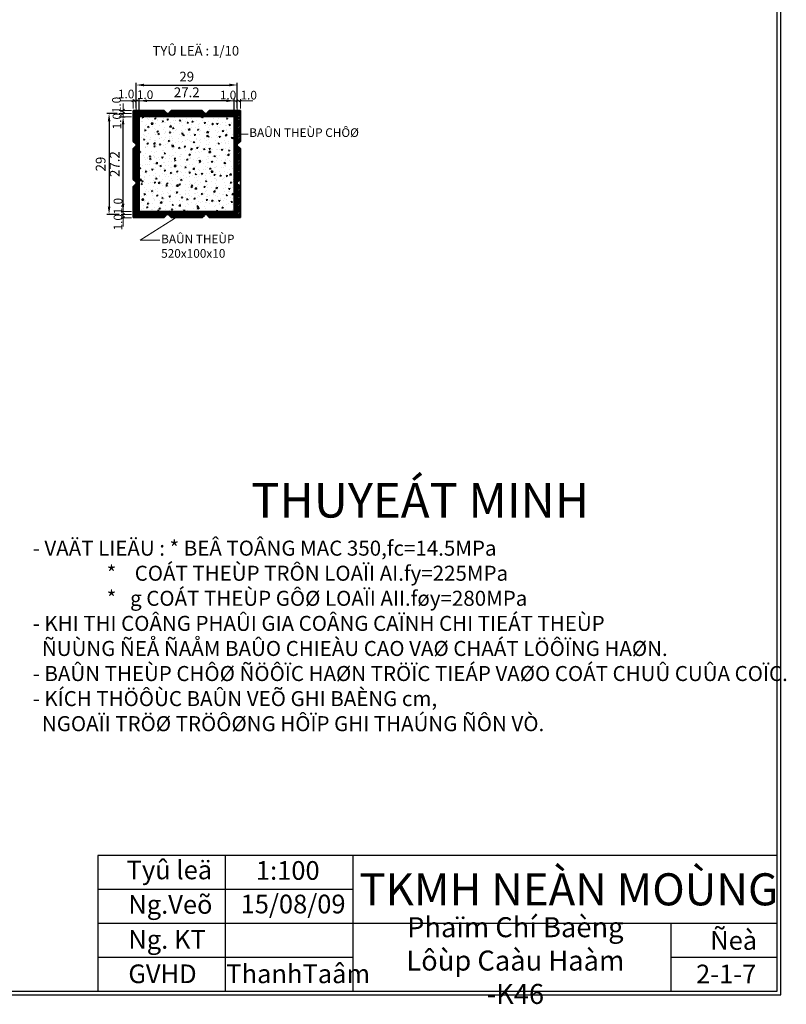
# Model space of a CAD drawing. Units: inches. Extents: x 342 to 503522, y -60171 to 815.
# Drawn here: x 404635 to 422346, y -60171 to -37406 of the extents above; entities that cross this region are included whole.
import ezdxf

# ---------------------------------------------------------------- set-up
doc = ezdxf.new("R2010")
doc.units = ezdxf.units.IN
doc.header["$LTSCALE"] = 7
doc.header["$MEASUREMENT"] = 0
doc.header["$PDMODE"] = 2
doc.linetypes.add('ACAD_ISO02W100', pattern=[15, 12, -3])
doc.layers.get('Defpoints').update_dxf_attribs({"lineweight": 20})
for name, color, linetype, lineweight in [('betong', 3, 'Continuous', 25), ('cotchu', 1, 'Continuous', 35), ('dim', 2, 'Continuous', 20), ('kich thuoc', 8, 'Continuous', 15), ('net dut', 50, 'ACAD_ISO02W100', 20)]:
    doc.layers.add(name, color=color, linetype=linetype, lineweight=lineweight)
doc.styles.add('KT', font='txt')
doc.styles.add('technical', font='VNTIME.TTF')
doc.dimstyles.new('ISO-25', dxfattribs={"dimtxt": 225, "dimasz": 180, "dimexe": 50, "dimexo": 50, "dimgap": 50, "dimtad": 1, "dimtoh": 1, "dimdec": 0, "dimtxsty": 'KT', "dimcen": 100, "dimclrd": 8, "dimclre": 8, "dimclrt": 3, "dimadec": 0, "dimazin": 0, "dimtfac": 1, "dimtdec": 0, "dimtix": 1, "dimtmove": 2, "dimatfit": 3, "dimfxl": 0, "dimarcsym": 0})
pattern_1 = [(45, (148022.923, 15589.72), (-17.6776695, 17.6776695), [])]

# ---------------------------------------------------------------- blocks, each defined once
blk = doc.blocks.new('*D111')
at = {"layer": 'Defpoints', "color": 0}
for p in [(409662, -38916), (407326, -39501), (409662, -39501)]:
    blk.add_point(p, dxfattribs=at)
at = {"layer": 'kich thuoc', "color": 8, "lineweight": -2}
for p, q in [((407326, -39451), (407326, -38866)), ((407506, -38916), (409482, -38916)), ((409662, -39451), (409662, -38866))]:
    blk.add_line(p, q, dxfattribs=at)
at = {"layer": 'kich thuoc', "color": 8}
for points in [[(407506, -38886), (407506, -38946), (407326, -38916)], [(409482, -38886), (409482, -38946), (409662, -38916)]]:
    blk.add_solid(points, dxfattribs=at)
at = {"layer": 'kich thuoc', "color": 3, "insert": (408494, -38751), "char_height": 225, "attachment_point": 5, "style": 'KT'}
blk.add_mtext('29', dxfattribs=at)
blk = doc.blocks.new('*D112')
at = {"layer": 'Defpoints', "color": 0}
for p in [(407398, -39280), (407398, -39645), (409590, -39638)]:
    blk.add_point(p, dxfattribs=at)
at = {"layer": 'kich thuoc', "color": 8, "lineweight": -2}
for p, q in [((407398, -39595), (407398, -39230)), ((409410, -39280), (407578, -39280)), ((409590, -39588), (409590, -39230))]:
    blk.add_line(p, q, dxfattribs=at)
at = {"layer": 'kich thuoc', "color": 8}
for points in [[(407578, -39250), (407578, -39310), (407398, -39280)], [(409410, -39250), (409410, -39310), (409590, -39280)]]:
    blk.add_solid(points, dxfattribs=at)
at = {"layer": 'kich thuoc', "color": 3, "insert": (408494, -39114), "char_height": 225, "attachment_point": 5, "style": 'KT'}
blk.add_mtext('27.2', dxfattribs=at)
blk = doc.blocks.new('*D113')
at = {"layer": 'Defpoints', "color": 0}
for p in [(406936, -39648), (407024, -39648), (407024, -41840)]:
    blk.add_point(p, dxfattribs=at)
at = {"layer": 'kich thuoc', "color": 8, "lineweight": -2}
for p, q in [((406986, -39648), (407074, -39648)), ((407024, -41660), (407024, -39828))]:
    blk.add_line(p, q, dxfattribs=at)
at = {"layer": 'kich thuoc', "color": 8}
for points in [[(406994, -39828), (407054, -39828), (407024, -39648)], [(406994, -41660), (407054, -41660), (407024, -41840)]]:
    blk.add_solid(points, dxfattribs=at)
at = {"layer": 'kich thuoc', "color": 3, "insert": (406858, -40744), "char_height": 225, "attachment_point": 5, "rotation": 90, "style": 'KT'}
blk.add_mtext('27.2', dxfattribs=at)
blk = doc.blocks.new('*D114')
at = {"layer": 'Defpoints', "color": 0}
for p in [(406936, -39576), (406700, -41912), (406980, -41912)]:
    blk.add_point(p, dxfattribs=at)
at = {"layer": 'kich thuoc', "color": 8, "lineweight": -2}
for p, q in [((406886, -39576), (406650, -39576)), ((406700, -39756), (406700, -41732)), ((406930, -41912), (406650, -41912))]:
    blk.add_line(p, q, dxfattribs=at)
at = {"layer": 'kich thuoc', "color": 8}
for points in [[(406670, -39756), (406730, -39756), (406700, -39576)], [(406670, -41732), (406730, -41732), (406700, -41912)]]:
    blk.add_solid(points, dxfattribs=at)
at = {"layer": 'kich thuoc', "color": 3, "insert": (406534, -40744), "char_height": 225, "attachment_point": 5, "rotation": 90, "style": 'KT'}
blk.add_mtext('29', dxfattribs=at)

msp = doc.modelspace()

# ---------------------------------------------------------------- hatches: boundary and pattern name
at = {"layer": 'cotchu'}
h = msp.add_hatch(dxfattribs=at)
h.set_pattern_fill('ANSI31', color=256, scale=200, style=0)
h.set_pattern_definition(pattern_1)
h.paths.add_polyline_path([(407253.7, -39501.5), (407253.7, -40221.5), (407325.7, -40221.5), (407325.7, -39573.5), (407973.7, -39573.5), (407973.7, -39501.5)])
h = msp.add_hatch(dxfattribs=at)
h.set_pattern_fill('ANSI31', color=256, scale=120, style=0)
h.set_pattern_definition([(45, (148022.923, 15589.72), (-10.6066017, 10.6066017), [])])
h.paths.add_polyline_path([(407973.7, -39501.5), (407973.7, -39573.5), (408040.1, -39573.5)])
h.paths.add_polyline_path([(408133.7, -39501.5), (408069.3, -39572.7), (408068.6, -39573.5), (408133.7, -39573.5)])
h = msp.add_hatch(dxfattribs=at)
h.set_pattern_fill('ANSI31', color=256, scale=200, style=0)
h.set_pattern_definition(pattern_1)
h.paths.add_polyline_path([(408853.7, -39501.5), (408133.7, -39501.5), (408133.7, -39573.5), (408853.7, -39573.5)])
h.paths.add_polyline_path([(409733.7, -39501.5), (409013.7, -39501.5), (409013.7, -39573.5), (409661.7, -39573.5), (409661.7, -40221.5), (409733.7, -40221.5)])
h.paths.add_polyline_path([(409733.7, -40381.5), (409661.7, -40381.5), (409661.7, -41101.5), (409733.7, -41101.5)])
h.paths.add_polyline_path([(409733.7, -41261.5), (409661.7, -41261.5), (409661.7, -41909.5), (409013.7, -41909.5), (409013.7, -41981.5), (409493.7, -41981.5), (409733.7, -41981.5), (409733.7, -41741.5)])
h.paths.add_polyline_path([(408853.7, -41909.5), (408133.7, -41909.5), (408133.7, -41981.5), (408853.7, -41981.5)])
h = msp.add_hatch(dxfattribs=at)
h.set_pattern_fill('ANSI31', color=256, scale=120, style=0)
h.set_pattern_definition([(45, (148902.923, 15589.72), (-10.6066017, 10.6066017), [])])
h.paths.add_polyline_path([(408853.7, -39501.5), (408853.7, -39573.5), (408920.1, -39573.5)])
h.paths.add_polyline_path([(409013.7, -39501.5), (408949.3, -39572.7), (408948.6, -39573.5), (409013.7, -39573.5)])
h = msp.add_hatch(dxfattribs=at)
h.set_pattern_fill('AR-CONC', color=256, scale=40, style=0)
h.set_pattern_definition([(50, (148022.92, 15589.72), (286.90407, -25.10085), [30, -330]), (355, (148022.92, 15589.72), (-55.50053, 300.87685), [24, -264]), (100.4514, (148046.83, 15587.63), (231.40375, 275.77582), [25.49608, -280.45684]), (46.1842, (148022.92, 15669.72), (426.8964, -66.2076), [45, -495]), (96.6356, (148058.5, 15664.2), (373.8651, 389.64715), [38.2441, -420.6852]), (351.1842, (148022.92, 15669.7), (373.8648, 389.64744), [36, -396]), (21, (148062.92, 15649.72), (238.76282, -161.04756), [30, -330]), (326, (148062.92, 15649.72), (97.32613, 290.06002), [24, -264]), (71.4514, (148082.82, 15636.3), (336.08905, 129.0122), [25.49608, -280.45684]), (37.5, (148022.92, 15589.72), (4.863942, 133.15754), [0, -260.8, 0, -268, 0, -265]), (7.5, (148022.92, 15589.72), (105.227815, 157.764685), [0, -152.8, 0, -254.8, 0, -101]), (327.5, (147933.72, 15589.72), (213.528974, -9.02195), [0, -100, 0, -312, 0, -414]), (317.5, (147893.72, 15589.72), (233.27447, 40.04199), [0, -130, 0, -207.2, 0, -294])])
h.paths.add_polyline_path([(409589.7, -39645.5), (407397.7, -39645.5), (407397.7, -41837.5), (409589.7, -41837.5)])
h = msp.add_hatch(dxfattribs=at)
h.set_pattern_fill('ANSI31', color=256, scale=120, angle=90, style=0)
h.set_pattern_definition([(135, (352162.523, -300332.28), (-10.6066017, -10.6066017), [])])
h.paths.add_polyline_path([(407253.7, -40381.5), (407325.7, -40381.5), (407325.7, -40315.1)])
h.paths.add_polyline_path([(407253.7, -40221.5), (407324.9, -40285.9), (407325.7, -40286.6), (407325.7, -40221.5)])
h = msp.add_hatch(dxfattribs=at)
h.set_pattern_fill('ANSI31', color=256, scale=120, angle=-90, style=0)
h.set_pattern_definition([(315, (464824.923, 219729.32), (10.6066017, 10.6066017), [])])
h.paths.add_polyline_path([(409733.7, -40221.5), (409661.7, -40221.5), (409661.7, -40287.9)])
h.paths.add_polyline_path([(409733.7, -40381.5), (409662.5, -40317.1), (409661.7, -40316.4), (409661.7, -40381.5)])
h = msp.add_hatch(dxfattribs=at)
h.set_pattern_fill('ANSI31', color=256, scale=200, style=0)
h.set_pattern_definition(pattern_1)
h.paths.add_polyline_path([(407325.7, -40381.5), (407253.7, -40381.5), (407253.7, -41101.5), (407325.7, -41101.5)])
h = msp.add_hatch(dxfattribs=at)
h.set_pattern_fill('ANSI31', color=256, scale=120, angle=90, style=0)
h.set_pattern_definition([(135, (352162.523, -301212.28), (-10.6066017, -10.6066017), [])])
h.paths.add_polyline_path([(407253.7, -41261.5), (407325.7, -41261.5), (407325.7, -41195.1)])
h.paths.add_polyline_path([(407253.7, -41101.5), (407324.9, -41165.9), (407325.7, -41166.6), (407325.7, -41101.5)])
h = msp.add_hatch(dxfattribs=at)
h.set_pattern_fill('ANSI31', color=256, scale=120, angle=-90, style=0)
h.set_pattern_definition([(315, (464824.923, 218849.32), (10.6066017, 10.6066017), [])])
h.paths.add_polyline_path([(409733.7, -41101.5), (409661.7, -41101.5), (409661.7, -41167.9)])
h.paths.add_polyline_path([(409733.7, -41261.5), (409662.5, -41197.1), (409661.7, -41196.4), (409661.7, -41261.5)])
h = msp.add_hatch(dxfattribs=at)
h.set_pattern_fill('ANSI31', color=256, scale=200, style=0)
h.set_pattern_definition(pattern_1)
h.paths.add_polyline_path([(407325.7, -41261.5), (407253.7, -41261.5), (407253.7, -41981.5), (407973.7, -41981.5), (407973.7, -41909.5), (407325.7, -41909.5)])
h = msp.add_hatch(dxfattribs=at)
h.set_pattern_fill('ANSI31', color=256, scale=120, angle=-180, style=0)
h.set_pattern_definition([(225, (668084.523, -97072.68), (10.6066017, -10.6066017), [])])
h.paths.add_polyline_path([(408133.7, -41981.5), (408133.7, -41909.5), (408067.3, -41909.5)])
h.paths.add_polyline_path([(407973.7, -41981.5), (408038.1, -41910.3), (408038.8, -41909.5), (407973.7, -41909.5)])
h = msp.add_hatch(dxfattribs=at)
h.set_pattern_fill('ANSI31', color=256, scale=120, angle=-180, style=0)
h.set_pattern_definition([(225, (668964.523, -97072.68), (10.6066017, -10.6066017), [])])
h.paths.add_polyline_path([(409013.7, -41981.5), (409013.7, -41909.5), (408947.3, -41909.5)])
h.paths.add_polyline_path([(408853.7, -41981.5), (408918.1, -41910.3), (408918.8, -41909.5), (408853.7, -41909.5)])

# ---------------------------------------------------------------- linework, layer by layer
at = {"layer": 'betong'}
for p, q in [((422218.1, -59950.6), (422218.1, -12270.6)), ((422138.1, -59870.6), (422138.1, -12350.6)), ((422138.1, -56731.5), (406442.6, -56731.5)), ((406442.6, -56731.5), (406442.6, -59870.6)), ((409385.5, -56731.5), (409385.5, -59870.6)), ((412328.4, -56731.5), (412328.4, -59870.6)), ((422138.1, -59870.6), (422138.1, -56731.5)), ((412328.4, -57516.3), (406442.6, -57516.3)), ((422138.1, -58301.1), (406442.6, -58301.1)), ((419685.6, -59870.6), (419685.6, -58301.1)), ((412328.4, -59085.8), (406442.6, -59085.8)), ((422138.1, -59085.8), (419685.6, -59085.8)), ((354938.1, -59870.6), (422138.1, -59870.6)), ((354858.1, -59950.6), (422218.1, -59950.6))]:
    msp.add_line(p, q, dxfattribs=at)
at = {"layer": 'cotchu'}
for p, q in [((407253.7, -39501.5), (407253.7, -40221.5)), ((407973.7, -39501.5), (407253.7, -39501.5)), ((407253.7, -39501.5), (407973.7, -39501.5)), ((407253.7, -39501.5), (407253.7, -40221.5)), ((407325.7, -39573.5), (409661.7, -39573.5)), ((407325.7, -41909.5), (407325.7, -39573.5)), ((407325.7, -39573.5), (407397.7, -39645.5)), ((407325.7, -39573.5), (407397.7, -39645.5)), ((407325.7, -39609.5), (407397.7, -39681.5)), ((407361.8, -39573.5), (407433.8, -39645.5)), ((407397.8, -39573.5), (407469.8, -39645.5)), ((407433.9, -39573.5), (407505.9, -39645.5)), ((407469.9, -39573.5), (407541.9, -39645.5)), ((407506, -39573.5), (407578, -39645.5)), ((407542.1, -39573.5), (407614.1, -39645.5)), ((407578.1, -39573.5), (407650.1, -39645.5)), ((407614.2, -39573.5), (407686.2, -39645.5)), ((407650.2, -39573.5), (407722.2, -39645.5)), ((407686.3, -39573.5), (407758.3, -39645.5)), ((407722.3, -39573.5), (407794.3, -39645.5)), ((407758.4, -39573.5), (407830.4, -39645.5)), ((407794.4, -39573.5), (407866.4, -39645.5)), ((407830.5, -39573.5), (407902.5, -39645.5)), ((407866.6, -39573.5), (407938.6, -39645.5)), ((407902.6, -39573.5), (407974.6, -39645.5)), ((407938.7, -39573.5), (408010.7, -39645.5)), ((407973.7, -39573.5), (407973.7, -39501.5)), ((407973.7, -39501.5), (408040.1, -39573.5)), ((407974.7, -39573.5), (408046.7, -39645.5)), ((408010.8, -39573.5), (408082.8, -39645.5)), ((408046.8, -39573.5), (408118.8, -39645.5)), ((408069.3, -39572.7), (408068.6, -39573.5)), ((408133.7, -39501.5), (408069.3, -39572.7)), ((408082.9, -39573.5), (408154.9, -39645.5)), ((408118.9, -39573.5), (408190.9, -39645.5)), ((408133.7, -39573.5), (408133.7, -39501.5)), ((408853.7, -39501.5), (408133.7, -39501.5)), ((408133.7, -39501.5), (408853.7, -39501.5)), ((408155, -39573.5), (408227, -39645.5)), ((408191.1, -39573.5), (408263.1, -39645.5)), ((408227.1, -39573.5), (408299.1, -39645.5)), ((408263.2, -39573.5), (408335.2, -39645.5)), ((408299.2, -39573.5), (408371.2, -39645.5)), ((408335.3, -39573.5), (408407.3, -39645.5)), ((408371.3, -39573.5), (408443.3, -39645.5)), ((408407.4, -39573.5), (408479.4, -39645.5)), ((408443.4, -39573.5), (408515.4, -39645.5)), ((408479.5, -39573.5), (408551.5, -39645.5)), ((408515.6, -39573.5), (408587.6, -39645.5)), ((408551.6, -39573.5), (408623.6, -39645.5)), ((408587.7, -39573.5), (408659.7, -39645.5)), ((408623.7, -39573.5), (408695.7, -39645.5)), ((408659.8, -39573.5), (408731.8, -39645.5)), ((408695.8, -39573.5), (408767.8, -39645.5)), ((408731.9, -39573.5), (408803.9, -39645.5)), ((408767.9, -39573.5), (408839.9, -39645.5)), ((408804, -39573.5), (408876, -39645.5)), ((408840.1, -39573.5), (408912.1, -39645.5)), ((408853.7, -39573.5), (408853.7, -39501.5)), ((408853.7, -39501.5), (408920.1, -39573.5)), ((408876.1, -39573.5), (408948.1, -39645.5)), ((408912.2, -39573.5), (408984.2, -39645.5)), ((408948.2, -39573.5), (409020.2, -39645.5)), ((409013.7, -39501.5), (408949.3, -39572.7)), ((408984.3, -39573.5), (409056.3, -39645.5)), ((409013.7, -39573.5), (409013.7, -39501.5)), ((409733.7, -39501.5), (409013.7, -39501.5)), ((409013.7, -39501.5), (409493.7, -39501.5)), ((409020.3, -39573.5), (409092.3, -39645.5)), ((409056.4, -39573.5), (409128.4, -39645.5)), ((409092.4, -39573.5), (409164.4, -39645.5)), ((409128.5, -39573.5), (409200.5, -39645.5)), ((409164.6, -39573.5), (409236.6, -39645.5)), ((409200.6, -39573.5), (409272.6, -39645.5)), ((409236.7, -39573.5), (409308.7, -39645.5)), ((409272.7, -39573.5), (409344.7, -39645.5)), ((409308.8, -39573.5), (409380.8, -39645.5)), ((409344.8, -39573.5), (409416.8, -39645.5)), ((409380.9, -39573.5), (409452.9, -39645.5)), ((409416.9, -39573.5), (409488.9, -39645.5)), ((409453, -39573.5), (409525, -39645.5)), ((409489.1, -39573.5), (409561.1, -39645.5)), ((409525.1, -39573.5), (409597.1, -39645.5)), ((409561.2, -39573.5), (409633.2, -39645.5)), ((409589.7, -39602), (409661.7, -39674)), ((409597.1, -39609.4), (409589.7, -39602)), ((409597.1, -39573.4), (409661.7, -39638)), ((409597.1, -39609.4), (409661.7, -39674)), ((409597.2, -39573.5), (409661.7, -39638)), ((409632.1, -39573.5), (409661.7, -39603.1)), ((409661.7, -39573.5), (409661.7, -41909.5)), ((409733.7, -39501.5), (409733.7, -40221.5)), ((407325.7, -39645.6), (407397.7, -39717.6)), ((407325.7, -39681.6), (407397.7, -39753.6)), ((407325.7, -39717.7), (407397.7, -39789.7)), ((407325.7, -39753.8), (407397.7, -39825.8)), ((407325.7, -39789.8), (407397.7, -39861.8)), ((407325.7, -39825.9), (407397.7, -39897.9)), ((407397.7, -39645.5), (409589.7, -39645.5)), ((407397.7, -41837.5), (407397.7, -39645.5)), ((409589.7, -39637.9), (409661.7, -39709.9)), ((409597.1, -39645.5), (409589.7, -39638.1)), ((409589.7, -39645.5), (409589.7, -41837.5)), ((409597.1, -39681.5), (409589.7, -39674.1)), ((409597.1, -39717.6), (409589.7, -39710.2)), ((409597.1, -39753.6), (409589.7, -39746.2)), ((409597.1, -39789.7), (409589.7, -39782.3)), ((409597.1, -39825.8), (409589.7, -39818.3)), ((409597.1, -39645.5), (409661.7, -39710.1)), ((409597.1, -39681.5), (409661.7, -39746.1)), ((409597.1, -39717.6), (409661.7, -39782.2)), ((409597.1, -39753.6), (409661.7, -39818.2)), ((409597.1, -39789.7), (409661.7, -39854.3)), ((409597.1, -39825.8), (409661.7, -39890.3)), ((407325.7, -39861.9), (407397.7, -39933.9)), ((407325.7, -39898), (407397.7, -39970)), ((407325.7, -39934), (407397.7, -40006)), ((407325.7, -39970.1), (407397.7, -40042.1)), ((407325.7, -40006.2), (407397.7, -40078.2)), ((407325.7, -40042.2), (407397.7, -40114.2)), ((409597.1, -39861.8), (409589.7, -39854.4)), ((409597.1, -39897.9), (409589.7, -39890.5)), ((409597.1, -39933.9), (409589.7, -39926.5)), ((409597.1, -39970), (409589.7, -39962.6)), ((409597.1, -40006), (409589.7, -39998.6)), ((409597.1, -40042.1), (409589.7, -40034.7)), ((409597.1, -39861.8), (409661.7, -39926.4)), ((409597.1, -39897.9), (409661.7, -39962.5)), ((409597.1, -39933.9), (409661.7, -39998.5)), ((409597.1, -39970), (409661.7, -40034.6)), ((409597.1, -40006), (409661.7, -40070.6)), ((409597.1, -40042.1), (409661.7, -40106.7)), ((407325.7, -40221.5), (407253.7, -40221.5)), ((407253.7, -40221.5), (407324.9, -40285.9)), ((407325.7, -40078.3), (407397.7, -40150.3)), ((407325.7, -40114.3), (407397.7, -40186.3)), ((407325.7, -40150.4), (407397.7, -40222.4)), ((407325.7, -40186.4), (407397.7, -40258.4)), ((407325.7, -40222.5), (407397.7, -40294.5)), ((407325.7, -40258.5), (407397.7, -40330.5)), ((407325.7, -40294.6), (407397.7, -40366.6)), ((409597.1, -40078.2), (409589.7, -40070.7)), ((409597.1, -40114.2), (409589.7, -40106.8)), ((409597.1, -40150.3), (409589.7, -40142.8)), ((409597.1, -40186.3), (409589.7, -40178.9)), ((409597.1, -40222.4), (409589.7, -40215)), ((409597.1, -40258.4), (409589.7, -40251)), ((409597.1, -40294.5), (409589.7, -40287.1)), ((409597.1, -40078.2), (409661.7, -40142.7)), ((409597.1, -40114.2), (409661.7, -40178.8)), ((409597.1, -40150.3), (409661.7, -40214.8)), ((409597.1, -40186.3), (409661.7, -40250.9)), ((409597.1, -40222.4), (409661.7, -40287)), ((409597.1, -40258.4), (409661.7, -40323)), ((409597.1, -40294.5), (409661.7, -40359.1)), ((409661.7, -40221.5), (409733.7, -40221.5)), ((409733.7, -40221.5), (409661.7, -40287.9)), ((407253.7, -40381.5), (407325.7, -40315.1)), ((407253.7, -40381.5), (407253.7, -41101.5)), ((407325.7, -40381.5), (407253.7, -40381.5)), ((407253.7, -40381.5), (407253.7, -41101.5)), ((407325.7, -40330.7), (407397.7, -40402.7)), ((407325.7, -40366.7), (407397.7, -40438.7)), ((407325.7, -40402.8), (407397.7, -40474.8)), ((407325.7, -40438.8), (407397.7, -40510.8)), ((407325.7, -40474.9), (407397.7, -40546.9)), ((407325.7, -40510.9), (407397.7, -40582.9)), ((409597.1, -40330.5), (409589.7, -40323.1)), ((409597.1, -40366.6), (409589.7, -40359.2)), ((409597.1, -40402.7), (409589.7, -40395.2)), ((409597.1, -40438.7), (409589.7, -40431.3)), ((409597.1, -40474.8), (409589.7, -40467.4)), ((409597.1, -40510.8), (409589.7, -40503.4)), ((409597.1, -40330.5), (409661.7, -40395.1)), ((409597.1, -40366.6), (409661.7, -40431.2)), ((409597.1, -40402.7), (409661.7, -40467.2)), ((409597.1, -40438.7), (409661.7, -40503.3)), ((409597.1, -40474.8), (409661.7, -40539.4)), ((409597.1, -40510.8), (409661.7, -40575.4)), ((409661.7, -40381.5), (409733.7, -40381.5)), ((409733.7, -40381.5), (409662.5, -40317.1)), ((409733.7, -40381.5), (409733.7, -41741.5)), ((407325.7, -40547), (407397.7, -40619)), ((407325.7, -40583), (407397.7, -40655)), ((407325.7, -40619.1), (407397.7, -40691.1)), ((407325.7, -40655.2), (407397.7, -40727.2)), ((407325.7, -40691.2), (407397.7, -40763.2)), ((407325.7, -40727.3), (407397.7, -40799.3)), ((409597.1, -40546.9), (409589.7, -40539.5)), ((409597.1, -40582.9), (409589.7, -40575.5)), ((409597.1, -40619), (409589.7, -40611.6)), ((409597.1, -40655), (409589.7, -40647.6)), ((409597.1, -40691.1), (409589.7, -40683.7)), ((409597.1, -40727.2), (409589.7, -40719.7)), ((409597.1, -40546.9), (409661.7, -40611.5)), ((409597.1, -40582.9), (409661.7, -40647.5)), ((409597.1, -40619), (409661.7, -40683.6)), ((409597.1, -40655), (409661.7, -40719.6)), ((409597.1, -40691.1), (409661.7, -40755.7)), ((409597.1, -40727.2), (409661.7, -40791.7)), ((407325.7, -40763.3), (407397.7, -40835.3)), ((407325.7, -40799.4), (407397.7, -40871.4)), ((407325.7, -40835.4), (407397.7, -40907.4)), ((407325.7, -40871.5), (407397.7, -40943.5)), ((407325.7, -40907.6), (407397.7, -40979.6)), ((407325.7, -40943.6), (407397.7, -41015.6)), ((409597.1, -40763.2), (409589.7, -40755.8)), ((409597.1, -40799.3), (409589.7, -40791.9)), ((409597.1, -40835.3), (409589.7, -40827.9)), ((409597.1, -40871.4), (409589.7, -40864)), ((409597.1, -40907.4), (409589.7, -40900)), ((409597.1, -40943.5), (409589.7, -40936.1)), ((409597.1, -40979.6), (409589.7, -40972.1)), ((409597.1, -40763.2), (409661.7, -40827.8)), ((409597.1, -40799.3), (409661.7, -40863.9)), ((409597.1, -40835.3), (409661.7, -40899.9)), ((409597.1, -40871.4), (409661.7, -40936)), ((409597.1, -40907.4), (409661.7, -40972)), ((409597.1, -40943.5), (409661.7, -41008.1)), ((407325.7, -41101.5), (407253.7, -41101.5)), ((407253.7, -41101.5), (407324.9, -41165.9)), ((407253.7, -41261.5), (407325.7, -41195.1)), ((407325.7, -40979.7), (407397.7, -41051.7)), ((407325.7, -41015.7), (407397.7, -41087.7)), ((407325.7, -41051.8), (407397.7, -41123.8)), ((407325.7, -41087.8), (407397.7, -41159.8)), ((407325.7, -41123.9), (407397.7, -41195.9)), ((407325.7, -41159.9), (407397.7, -41231.9)), ((407325.7, -41196), (407397.7, -41268)), ((409597.1, -41015.6), (409589.7, -41008.2)), ((409597.1, -41051.7), (409589.7, -41044.2)), ((409597.1, -41087.7), (409589.7, -41080.3)), ((409597.1, -41123.8), (409589.7, -41116.4)), ((409597.1, -41159.8), (409589.7, -41152.4)), ((409597.1, -41195.9), (409589.7, -41188.5)), ((409597.1, -40979.6), (409661.7, -41044.1)), ((409597.1, -41015.6), (409661.7, -41080.2)), ((409597.1, -41051.7), (409661.7, -41116.2)), ((409597.1, -41087.7), (409661.7, -41152.3)), ((409597.1, -41123.8), (409661.7, -41188.4)), ((409597.1, -41159.8), (409661.7, -41224.4)), ((409597.1, -41195.9), (409661.7, -41260.5)), ((409661.7, -41101.5), (409733.7, -41101.5)), ((409733.7, -41101.5), (409661.7, -41167.9)), ((409733.7, -41261.5), (409662.5, -41197.1)), ((407253.7, -41261.5), (407253.7, -41741.5)), ((407325.7, -41261.5), (407253.7, -41261.5)), ((407253.7, -41261.5), (407253.7, -41981.5)), ((407325.7, -41232.1), (407397.7, -41304.1)), ((407325.7, -41268.1), (407397.7, -41340.1)), ((407325.7, -41304.2), (407397.7, -41376.2)), ((407325.7, -41340.2), (407397.7, -41412.2)), ((407325.7, -41376.3), (407397.7, -41448.3)), ((407325.7, -41412.3), (407397.7, -41484.3)), ((409597.1, -41231.9), (409589.7, -41224.5)), ((409597.1, -41268), (409589.7, -41260.6)), ((409597.1, -41304.1), (409589.7, -41296.6)), ((409597.1, -41340.1), (409589.7, -41332.7)), ((409597.1, -41376.2), (409589.7, -41368.8)), ((409597.1, -41412.2), (409589.7, -41404.8)), ((409597.1, -41231.9), (409661.7, -41296.5)), ((409597.1, -41268), (409661.7, -41332.6)), ((409597.1, -41304.1), (409661.7, -41368.6)), ((409597.1, -41340.1), (409661.7, -41404.7)), ((409597.1, -41376.2), (409661.7, -41440.8)), ((409597.1, -41412.2), (409661.7, -41476.8)), ((409661.7, -41261.5), (409733.7, -41261.5)), ((407325.7, -41448.4), (407397.7, -41520.4)), ((407325.7, -41484.4), (407397.7, -41556.4)), ((407325.7, -41520.5), (407397.7, -41592.5)), ((407325.7, -41556.6), (407397.7, -41628.6)), ((407325.7, -41592.6), (407397.7, -41664.6)), ((407325.7, -41628.7), (407397.7, -41700.7)), ((409597.1, -41448.3), (409589.7, -41440.9)), ((409597.1, -41484.3), (409589.7, -41476.9)), ((409597.1, -41520.4), (409589.7, -41513)), ((409597.1, -41556.4), (409589.7, -41549)), ((409597.1, -41592.5), (409589.7, -41585.1)), ((409597.1, -41628.6), (409589.7, -41621.1)), ((409597.1, -41664.6), (409589.7, -41657.2)), ((409597.1, -41448.3), (409661.7, -41512.9)), ((409597.1, -41484.3), (409661.7, -41548.9)), ((409597.1, -41520.4), (409661.7, -41585)), ((409597.1, -41556.4), (409661.7, -41621)), ((409597.1, -41592.5), (409661.7, -41657.1)), ((409597.1, -41628.6), (409661.7, -41693.1)), ((407325.7, -41664.7), (407397.7, -41736.7)), ((407325.7, -41700.8), (407397.7, -41772.8)), ((407325.7, -41736.8), (407397.7, -41808.8)), ((407325.7, -41772.9), (407397.7, -41844.9)), ((407325.7, -41809), (407397.7, -41881)), ((407325.7, -41845), (407390.2, -41909.5)), ((407325.7, -41881.1), (407354.1, -41909.5)), ((409589.7, -41837.5), (407397.7, -41837.5)), ((407397.7, -41844.9), (407462.3, -41909.5)), ((407397.7, -41881), (407426.3, -41909.5)), ((407433.8, -41844.9), (407426.4, -41837.5)), ((407433.8, -41844.9), (407498.4, -41909.5)), ((407469.8, -41844.9), (407462.4, -41837.5)), ((407469.8, -41844.9), (407534.4, -41909.5)), ((407505.9, -41844.9), (407498.5, -41837.5)), ((407505.9, -41844.9), (407570.5, -41909.5)), ((407541.9, -41844.9), (407534.5, -41837.5)), ((407541.9, -41844.9), (407606.5, -41909.5)), ((407578, -41844.9), (407570.6, -41837.5)), ((407578, -41844.9), (407642.6, -41909.5)), ((407614.1, -41844.9), (407606.6, -41837.5)), ((407614.1, -41844.9), (407678.6, -41909.5)), ((407650.1, -41844.9), (407642.7, -41837.5)), ((407650.1, -41844.9), (407714.7, -41909.5)), ((407686.2, -41844.9), (407678.8, -41837.5)), ((407686.2, -41844.9), (407750.8, -41909.5)), ((407722.2, -41844.9), (407714.8, -41837.5)), ((407722.2, -41844.9), (407786.8, -41909.5)), ((407758.3, -41844.9), (407750.9, -41837.5)), ((407758.3, -41844.9), (407822.9, -41909.5)), ((407794.3, -41844.9), (407786.9, -41837.5)), ((407794.3, -41844.9), (407858.9, -41909.5)), ((407830.4, -41844.9), (407823, -41837.5)), ((407830.4, -41844.9), (407895, -41909.5)), ((407866.4, -41844.9), (407859, -41837.5)), ((407866.4, -41844.9), (407931, -41909.5)), ((407902.5, -41844.9), (407895.1, -41837.5)), ((407902.5, -41844.9), (407967.1, -41909.5)), ((407938.6, -41844.9), (407931.1, -41837.5)), ((407938.6, -41844.9), (408003.1, -41909.5)), ((407974.6, -41844.9), (407967.2, -41837.5)), ((407974.6, -41844.9), (408039.2, -41909.5)), ((408010.7, -41844.9), (408003.3, -41837.5)), ((408010.7, -41844.9), (408075.3, -41909.5)), ((408046.7, -41844.9), (408039.3, -41837.5)), ((408046.7, -41844.9), (408111.3, -41909.5)), ((408082.8, -41844.9), (408075.4, -41837.5)), ((408082.8, -41844.9), (408147.4, -41909.5)), ((408118.8, -41844.9), (408111.4, -41837.5)), ((408118.8, -41844.9), (408183.4, -41909.5)), ((408154.9, -41844.9), (408147.5, -41837.5)), ((408154.9, -41844.9), (408219.5, -41909.5)), ((408190.9, -41844.9), (408183.5, -41837.5)), ((408190.9, -41844.9), (408255.5, -41909.5)), ((408227, -41844.9), (408219.6, -41837.5)), ((408227, -41844.9), (408291.6, -41909.5)), ((408263.1, -41844.9), (408255.6, -41837.5)), ((408263.1, -41844.9), (408327.6, -41909.5)), ((408299.1, -41844.9), (408291.7, -41837.5)), ((408299.1, -41844.9), (408363.7, -41909.5)), ((408335.2, -41844.9), (408327.8, -41837.5)), ((408335.2, -41844.9), (408399.8, -41909.5)), ((408371.2, -41844.9), (408363.8, -41837.5)), ((408371.2, -41844.9), (408435.8, -41909.5)), ((408407.3, -41844.9), (408399.9, -41837.5)), ((408407.3, -41844.9), (408471.9, -41909.5)), ((408443.3, -41844.9), (408435.9, -41837.5)), ((408443.3, -41844.9), (408507.9, -41909.5)), ((408479.4, -41844.9), (408472, -41837.5)), ((408479.4, -41844.9), (408544, -41909.5)), ((408515.4, -41844.9), (408508, -41837.5)), ((408515.4, -41844.9), (408580, -41909.5)), ((408551.5, -41844.9), (408544.1, -41837.5)), ((408551.5, -41844.9), (408616.1, -41909.5)), ((408587.6, -41844.9), (408580.1, -41837.5)), ((408587.6, -41844.9), (408652.1, -41909.5)), ((408623.6, -41844.9), (408616.2, -41837.5)), ((408623.6, -41844.9), (408688.2, -41909.5)), ((408659.7, -41844.9), (408652.3, -41837.5)), ((408659.7, -41844.9), (408724.3, -41909.5)), ((408695.7, -41844.9), (408688.3, -41837.5)), ((408695.7, -41844.9), (408760.3, -41909.5)), ((408731.8, -41844.9), (408724.4, -41837.5)), ((408731.8, -41844.9), (408796.4, -41909.5)), ((408767.8, -41844.9), (408760.4, -41837.5)), ((408767.8, -41844.9), (408832.4, -41909.5)), ((408803.9, -41844.9), (408796.5, -41837.5)), ((408803.9, -41844.9), (408868.5, -41909.5)), ((408839.9, -41844.9), (408832.5, -41837.5)), ((408839.9, -41844.9), (408904.5, -41909.5)), ((408876, -41844.9), (408868.6, -41837.5)), ((408876, -41844.9), (408940.6, -41909.5)), ((408912.1, -41844.9), (408904.6, -41837.5)), ((408912.1, -41844.9), (408976.6, -41909.5)), ((408948.1, -41844.9), (408940.7, -41837.5)), ((408948.1, -41844.9), (409012.7, -41909.5)), ((408984.2, -41844.9), (408976.8, -41837.5)), ((408984.2, -41844.9), (409048.8, -41909.5)), ((409020.2, -41844.9), (409012.8, -41837.5)), ((409020.2, -41844.9), (409084.8, -41909.5)), ((409056.3, -41844.9), (409048.9, -41837.5)), ((409056.3, -41844.9), (409120.9, -41909.5)), ((409092.3, -41844.9), (409084.9, -41837.5)), ((409092.3, -41844.9), (409156.9, -41909.5)), ((409128.4, -41844.9), (409121, -41837.5)), ((409128.4, -41844.9), (409193, -41909.5)), ((409164.4, -41844.9), (409157, -41837.5)), ((409164.4, -41844.9), (409229, -41909.5)), ((409200.5, -41844.9), (409193.1, -41837.5)), ((409200.5, -41844.9), (409265.1, -41909.5)), ((409236.6, -41844.9), (409229.1, -41837.5)), ((409236.6, -41844.9), (409301.1, -41909.5)), ((409272.6, -41844.9), (409265.2, -41837.5)), ((409272.6, -41844.9), (409337.2, -41909.5)), ((409308.7, -41844.9), (409301.3, -41837.5)), ((409308.7, -41844.9), (409373.3, -41909.5)), ((409344.7, -41844.9), (409337.3, -41837.5)), ((409344.7, -41844.9), (409409.3, -41909.5)), ((409380.8, -41844.9), (409373.4, -41837.5)), ((409380.8, -41844.9), (409445.4, -41909.5)), ((409416.8, -41844.9), (409409.4, -41837.5)), ((409416.8, -41844.9), (409481.4, -41909.5)), ((409452.9, -41844.9), (409445.5, -41837.5)), ((409452.9, -41844.9), (409517.5, -41909.5)), ((409488.9, -41844.9), (409481.5, -41837.5)), ((409488.9, -41844.9), (409553.5, -41909.5)), ((409525, -41844.9), (409517.6, -41837.5)), ((409525, -41844.9), (409589.6, -41909.5)), ((409561.1, -41844.9), (409553.6, -41837.5)), ((409561.1, -41844.9), (409625.6, -41909.5)), ((409597.1, -41700.7), (409589.7, -41693.3)), ((409597.1, -41736.7), (409589.7, -41729.3)), ((409597.1, -41772.8), (409589.7, -41765.4)), ((409597.1, -41808.8), (409589.7, -41801.4)), ((409597.1, -41844.9), (409589.7, -41837.5)), ((409597.1, -41664.6), (409661.7, -41729.2)), ((409597.1, -41700.7), (409661.7, -41765.3)), ((409597.1, -41736.7), (409661.7, -41801.3)), ((409597.1, -41772.8), (409661.7, -41837.4)), ((409597.1, -41808.8), (409661.7, -41873.4)), ((409597.1, -41844.9), (409661.7, -41909.5)), ((409733.7, -41741.5), (409733.7, -41981.5)), ((407253.7, -41981.5), (407973.7, -41981.5)), ((409661.7, -41909.5), (407325.7, -41909.5)), ((407973.7, -41909.5), (407973.7, -41981.5)), ((407973.7, -41981.5), (408038.1, -41910.3)), ((408038.1, -41910.3), (408038.8, -41909.5)), ((408133.7, -41981.5), (408067.3, -41909.5)), ((408133.7, -41909.5), (408133.7, -41981.5)), ((408133.7, -41981.5), (408853.7, -41981.5)), ((408853.7, -41909.5), (408853.7, -41981.5)), ((408853.7, -41981.5), (408918.1, -41910.3)), ((408918.1, -41910.3), (408918.8, -41909.5)), ((409013.7, -41981.5), (408947.3, -41909.5)), ((409013.7, -41909.5), (409013.7, -41981.5)), ((409013.7, -41981.5), (409493.7, -41981.5)), ((409493.7, -41981.5), (409733.7, -41981.5))]:
    msp.add_line(p, q, dxfattribs=at)
at = {"layer": 'kich thuoc'}
for p, q in [((407685.7, -39280.3), (406965.7, -39280.3)), ((407023.7, -39647.9), (407023.7, -39341.9)), ((407285.7, -39259.1), (407222.5, -39305.9)), ((407253.7, -39461.5), (407253.7, -39240.3)), ((407357.7, -39259.1), (407294.5, -39305.9)), ((407325.7, -39533.5), (407325.7, -39240.3)), ((407397.7, -39240.3), (407397.7, -39609.4)), ((410021.7, -39280.3), (409301.7, -39280.3)), ((409589.7, -39240.3), (409589.7, -39602)), ((409683.3, -39258.3), (409630.5, -39308.3)), ((409661.7, -39240.3), (409661.7, -39533.5)), ((409755.3, -39258.3), (409702.5, -39308.3)), ((409733.7, -39240.3), (409733.7, -39461.5)), ((407221.3, -39503.9), (406935.7, -39503.9)), ((407221.3, -39575.9), (406935.7, -39575.9)), ((407056.9, -39475.5), (406988.1, -39534.3)), ((407056.9, -39547.5), (406988.1, -39606.3)), ((407221.3, -39647.9), (406935.7, -39647.9)), ((409616.9, -40054.7), (409916.1, -40054.7)), ((407057.7, -41884.3), (406979.3, -41947.9)), ((407221.3, -41839.9), (406979.7, -41839.9)), ((407023.7, -41751.1), (407023.7, -42063.9)), ((407057.3, -41956.3), (406978.9, -42019.9)), ((407221.3, -41911.9), (406979.7, -41911.9)), ((407221.3, -41983.9), (406979.7, -41983.9)), ((407023.7, -42063.9), (407023.7, -42186.3)), ((408299.3, -41945.9), (407420.1, -42499.9)), ((407420.1, -42499.9), (407875.3, -42499.9))]:
    msp.add_line(p, q, dxfattribs=at)
at = {"layer": 'net dut'}
for p, q in [((407325.7, -41909.5), (407325.7, -39573.5)), ((409661.7, -39573.5), (407325.7, -39573.5)), ((409661.7, -41909.5), (409661.7, -39573.5)), ((407397.7, -39645.5), (407397.7, -41837.5)), ((407397.7, -39645.5), (409589.7, -39645.5)), ((409589.7, -39645.5), (409589.7, -41837.5)), ((407397.7, -41837.5), (409589.7, -41837.5)), ((409661.7, -41909.5), (407325.7, -41909.5))]:
    msp.add_line(p, q, dxfattribs=at)

# ---------------------------------------------------------------- texts
at = {"layer": 'betong', "style": 'technical'}
for s, insert, char_height, width, attachment_point in [('\\pt3111.65,3778.4;{\\fVNI-Times|b0|i0|c0|p2;TYÛ LEÄ : 1/10}', (407702.8, -38012.6), 222.366, 2353.035, 1), ('{\\fVNI-Times|b0|i0|c0|p2;BAÛN THEÙP CHÔØ}', (409938.4, -39916.6), 200.16, 2766.478, 1), ('{\\fVNI-Times|b0|i0|c0|p2;BAÛN THEÙP 520x100x10}', (407902.8, -42376.2), 200.16, 2766.478, 1), ('\\pt12171.6;{\\fVNI-Times|b0|i0|c0|p2;                                    \\H2.3x;     THUYEÁT MINH\\P\\H0.4348x;- VAÄT LIEÄU : * BEÂ TOÂNG MAC 350,fc=14.5MPa\\P\\ptz;^I^I  *    COÁT THEÙP TRÔN LOAÏI AI.fy=225MPa\\P}^I^I  *   g {\\fVNI-Times|b0|i0|c0|p2;COÁT THEÙP GÔØ LOAÏI AII.føy=280MPa\\P}- KHI {\\fVNI-Times|b0|i0|c0|p2;THI COÂNG PHAÛI GIA COÂNG CAÏNH CHI TIEÁT THEÙP\\P  ÑUÙNG ÑEÅ ÑAÅM BAÛO CHIEÀU CAO VAØ CHAÁT LÖÔÏNG HAØN.\\P- BAÛN THEÙP CHÔØ ÑÖÔÏC HAØN TRÖÏC TIEÁP VAØO COÁT CHUÛ CUÛA COÏC.\\P- KÍCH THÖÔÙC BAÛN VEÕ GHI BAÈNG cm, \\P  NGOAÏI TRÖØ TRÖÔØNG HÔÏP GHI THAÚNG ÑÔN VÒ.}', (404935.2, -48117.3), 347.76, 17880.66, 1), ('{\\fVNI-Times|b0|i0|c0|p2;\\H2.667x;Tyû leä}', (407105.6, -56848.1), 161.98, 2752.942, 1), ('{\\fVNI-Times|b0|i0|c0|p2;\\H2.667x;1:100}', (410092.5, -56860.6), 161.98, 2752.942, 1), ('{\\fVNI-Times|b0|i0|c0|p2;\\H0.2671x;TKMH NEÀN MOÙNG}', (412482, -57141.9), 2776.802, 34712.669, 1), ('{\\fVNI-Times|b0|i0|c0|p2;\\H2.667x;Ng.Veõ}', (407144.6, -57646.8), 161.98, 2752.942, 1), ('{\\fVNI-Times|b0|i0|c0|p2;\\H2.667x;15/08/09}', (409738.9, -57636.6), 161.98, 2752.942, 1), ('{\\fVNI-Times|b0|i0|c0|p2;\\H2.667x;Phaïm Chí Baèng\\PLôùp Caàu Haàm -K46\\P        }', (416085.9, -59314.4), 173.55, 6137.526, 5), ('{\\fVNI-Times|b0|i0|c0|p2;\\H2.667x;Ng. KT}', (407144.6, -58455.2), 161.98, 2752.942, 1), ('{\\fVNI-Times|b0|i0|c0|p2;\\H2.667x;Ñeà}', (420588.7, -58479.7), 161.98, 2752.942, 1), ('{\\fVNI-Times|b0|i0|c0|p2;\\H2.667x;GVHD}', (407144.6, -59250.1), 161.98, 2752.942, 1), ('{\\fVNI-Times|b0|i0|c0|p2;\\H2.667x;ThanhTaâm}', (409408.5, -59250.1), 161.98, 3845.528, 1), ('{\\fVNI-Times|b0|i0|c0|p2;\\H2.667x;2-1-7}', (420262.3, -59253.8), 161.98, 2752.942, 1)]:
    msp.add_mtext(s, dxfattribs=dict(at, insert=insert, char_height=char_height, width=width, attachment_point=attachment_point))
at = {"layer": 'dim', "style": 'technical'}
for p in [(406904.4, -39224.6), (407342.4, -39239.8), (409259.6, -39248.2), (409736.8, -39250.6)]:
    msp.add_text('1.0', height=200.16, dxfattribs=at).set_placement(p)
for p in [(406970.9, -39568.4), (406982.9, -39941.6), (407006.5, -41904.8), (407006.5, -42278)]:
    msp.add_text('1.0', height=200.16, rotation=90, dxfattribs=at).set_placement(p)

# ---------------------------------------------------------------- dimensions: what is measured, and where the dimension line sits
at = {"layer": 'kich thuoc'}
for base, p1, p2, text, picture, middle in [((409661.7, -38916.3), (407325.7, -39501.5), (409661.7, -39501.5), '29', '*D111', (408493.7, -38750.7)), ((407397.7, -39280.3), (409589.7, -39637.9), (407397.7, -39645.5), '27.2', '*D112', (408493.7, -39114.1))]:
    dim = msp.add_linear_dim(base=base, p1=p1, p2=p2, text=text, dimstyle='ISO-25', dxfattribs=at)
    dim.commit()
    dim.dimension.update_dxf_attribs({"geometry": picture, "text_midpoint": middle})
for base, p1, p2, text, picture, middle in [((406699.7, -41911.9), (406935.7, -39575.9), (406979.7, -41911.9), '29', '*D114', (406534.2, -40743.9)), ((407023.7, -39647.9), (407023.7, -41839.9), (406935.7, -39647.9), '27.2', '*D113', (406857.5, -40743.9))]:
    dim = msp.add_linear_dim(base=base, p1=p1, p2=p2, angle=90, text=text, dimstyle='ISO-25', dxfattribs=at)
    dim.commit()
    dim.dimension.update_dxf_attribs({"geometry": picture, "text_midpoint": middle})

doc.saveas('drawing.dxf')
